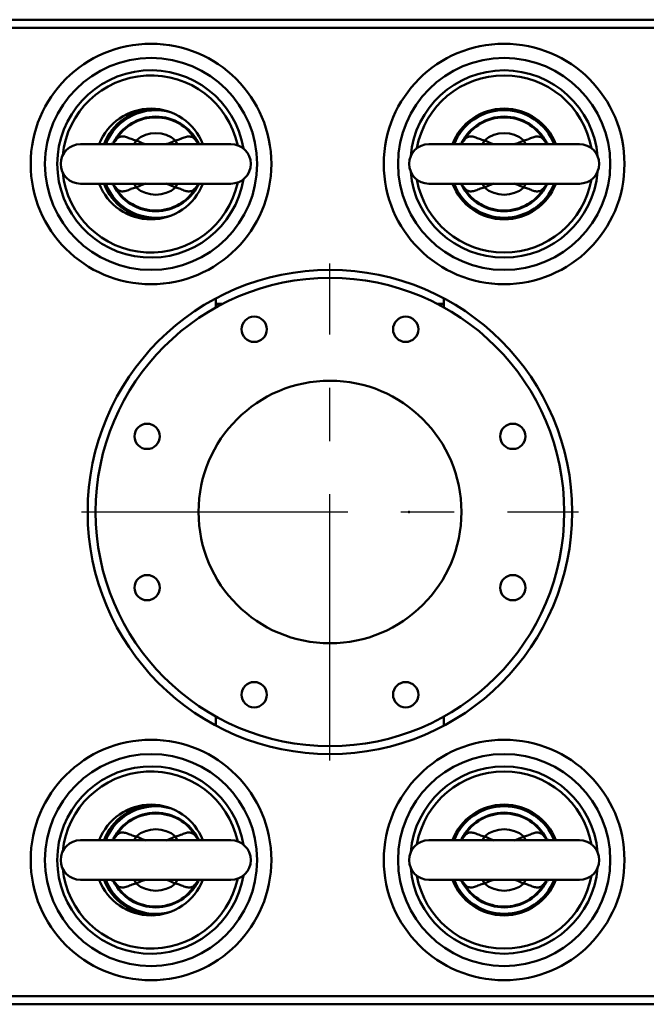
# Model space of a CAD drawing. Units: millimetres. Extents: x -970 to 1830, y -1190 to 790.
# Drawn here: x -123 to 75, y 358 to 669 of the extents above; entities that cross this region are included whole.
import ezdxf

# ---------------------------------------------------------------- set-up
doc = ezdxf.new("R2010")
doc.units = ezdxf.units.MM
doc.header["$LTSCALE"] = 2.648819
doc.linetypes.add('CENTER', pattern=[50.8, 31.75, -6.35, 6.35, -6.35])
for name, color, linetype in [('NoLayerName_001', 7, 'Continuous'), ('NoLayerName_005', 7, 'Continuous'), ('NoLayerName_006', 7, 'Continuous')]:
    doc.layers.add(name, color=color, linetype=linetype)

# ---------------------------------------------------------------- blocks, each defined once
blk = doc.blocks.new('JZB_0334')
at = {"layer": 'NoLayerName_001', "color": 250, "linetype": 'Continuous', "lineweight": 50}
for start, end in [(20.9248, 159.0752), (200.9248, 339.0752)]:
    blk.add_arc((16.35, 17.5), 17.5, start, end, dxfattribs=at)
blk = doc.blocks.new('JZB_0335')
at = {"layer": 'NoLayerName_001', "color": 250, "linetype": 'Continuous', "lineweight": 50}
for start, end in [(20.9248, 159.0752), (200.9248, 339.0752)]:
    blk.add_arc((16.35, 17.5), 17.5, start, end, dxfattribs=at)
blk = doc.blocks.new('JZB_0336')
at = {"layer": 'NoLayerName_001', "color": 250, "linetype": 'Continuous', "lineweight": 50}
for start, end in [(20.9248, 159.0752), (200.9248, 339.0752)]:
    blk.add_arc((16.35, 17.5), 17.5, start, end, dxfattribs=at)
blk = doc.blocks.new('JZB_0337')
at = {"layer": 'NoLayerName_001', "color": 250, "linetype": 'Continuous', "lineweight": 50}
for start, end in [(20.9248, 159.0752), (200.9248, 339.0752)]:
    blk.add_arc((16.35, 17.5), 17.5, start, end, dxfattribs=at)
blk = doc.blocks.new('JZB_0338')
at = {"layer": 'NoLayerName_005', "color": 7, "linetype": 'Continuous', "lineweight": 50}
blk.add_circle((76.5, 76.5), 76.5, dxfattribs=at)
blk = doc.blocks.new('JZB_0343')
at = {"layer": 'NoLayerName_005', "color": 7, "linetype": 'Continuous', "lineweight": 50}
blk.add_line((635, 0), (0, 0), dxfattribs=at)
blk = doc.blocks.new('JZB_0344')
at = {"layer": 'NoLayerName_005', "color": 7, "linetype": 'Continuous', "lineweight": 50}
blk.add_line((0, 2.6), (635, 2.6), dxfattribs=at)
blk = doc.blocks.new('JZB_0346')
at = {"layer": 'NoLayerName_005', "color": 7, "linetype": 'Continuous', "lineweight": 50}
for p, q in [((0, 306), (635, 306)), ((0, 0), (635, 0))]:
    blk.add_line(p, q, dxfattribs=at)
blk = doc.blocks.new('JZB_0365')
at = {"layer": 'NoLayerName_001', "color": 250, "linetype": 'Continuous', "lineweight": 50}
for radius in [38, 33.5]:
    blk.add_circle((38, 38), radius, dxfattribs=at)
for radius, start, end in [(29.6, 9.416, 350.584), (28, 12.1165, 174.3749), (28, 185.6251, 347.8835)]:
    blk.add_arc((38, 38), radius, start, end, dxfattribs=at)
blk = doc.blocks.new('JZB_0366')
at = {"layer": 'NoLayerName_001', "color": 250, "linetype": 'Continuous', "lineweight": 50}
for radius in [38, 33.5]:
    blk.add_circle((38, 38), radius, dxfattribs=at)
for radius, start, end in [(29.6, 9.416, 350.584), (28, 12.1165, 174.3749), (28, 185.6251, 347.8835)]:
    blk.add_arc((38, 38), radius, start, end, dxfattribs=at)
blk = doc.blocks.new('JZB_0367')
at = {"layer": 'NoLayerName_001', "color": 250, "linetype": 'Continuous', "lineweight": 50}
for radius in [38, 33.5]:
    blk.add_circle((38, 38), radius, dxfattribs=at)
for radius, start, end in [(29.6, 4.7555, 175.2446), (28, 10.1952, 169.8048), (29.6, 184.7554, 355.2445), (28, 190.1952, 349.8048)]:
    blk.add_arc((38, 38), radius, start, end, dxfattribs=at)
blk = doc.blocks.new('JZB_0368')
at = {"layer": 'NoLayerName_001', "color": 250, "linetype": 'Continuous', "lineweight": 50}
for radius in [38, 33.5]:
    blk.add_circle((38, 38), radius, dxfattribs=at)
for radius, start, end in [(29.6, 4.7555, 175.2446), (28, 10.1952, 169.8048), (29.6, 184.7554, 355.2445), (28, 190.1952, 349.8048)]:
    blk.add_arc((38, 38), radius, start, end, dxfattribs=at)
blk = doc.blocks.new('ETC_0095')
at = {"layer": 'NoLayerName_001', "color": 7, "linetype": 'Continuous', "lineweight": 50}
blk.add_open_spline([(0, 0), (0, 0), (0.07, 0.1), (0.13, 0.2), (0.18, 0.3)], degree=3, knots=[0, 0, 0, 0, 0.0110449, 0.3523925, 0.3523925, 0.3523925, 0.3523925], dxfattribs=at)
blk = doc.blocks.new('ETC_0096')
at = {"layer": 'NoLayerName_001', "color": 7, "linetype": 'Continuous', "lineweight": 50}
blk.add_open_spline([(0.08, 0.12), (0.08, 0.12), (0.05, 0.08), (0.02, 0.04), (0, 0)], degree=3, knots=[0, 0, 0, 0, 0.0138196, 0.1429222, 0.1429222, 0.1429222, 0.1429222], dxfattribs=at)
blk = doc.blocks.new('ETC_0097')
at = {"layer": 'NoLayerName_001', "color": 7, "linetype": 'Continuous', "lineweight": 50}
blk.add_open_spline([(0.11, 0.18), (0.09, 0.15), (0.05, 0.09), (0.02, 0.03), (0, 0)], degree=3, knots=[0, 0, 0, 0, 0.1061498, 0.2123671, 0.2123671, 0.2123671, 0.2123671], dxfattribs=at)
blk = doc.blocks.new('ETC_0098')
at = {"layer": 'NoLayerName_001', "color": 7, "linetype": 'Continuous', "lineweight": 50}
blk.add_open_spline([(0.18, 0), (0.12, 0.1), (0.06, 0.2), (0, 0.29), (0, 0.29)], degree=3, knots=[0, 0, 0, 0, 0.3413476, 0.3415227, 0.3415227, 0.3415227, 0.3415227], dxfattribs=at)
blk = doc.blocks.new('ETC_0099')
at = {"layer": 'NoLayerName_001', "color": 7, "linetype": 'Continuous', "lineweight": 50}
blk.add_open_spline([(0, 0.29), (0.05, 0.19), (0.11, 0.1), (0.18, 0), (0.18, 0)], degree=3, knots=[0, 0, 0, 0, 0.3413476, 0.3443423, 0.3443423, 0.3443423, 0.3443423], dxfattribs=at)
blk = doc.blocks.new('JZB_0369')
at = {"layer": 'NoLayerName_001', "color": 7, "linetype": 'Continuous', "lineweight": 50}
for p, q in [((17.09, 22.09), (17.28, 22.37)), ((23.76, 22.43), (23.21, 21.22)), ((36.24, 22.43), (36.79, 21.22)), ((42.72, 22.37), (42.83, 22.21)), ((42.83, 22.21), (42.91, 22.1)), ((53.75, 21.22), (6.25, 21.22)), ((6.25, 8.72), (53.75, 8.72)), ((17.28, 7.57), (17.09, 7.84)), ((23.21, 8.72), (23.76, 7.51)), ((36.79, 8.72), (36.24, 7.51)), ((42.82, 7.72), (42.72, 7.57)), ((42.91, 7.85), (42.82, 7.72))]:
    blk.add_line(p, q, dxfattribs=at)
for centre, radius, start, end in [((30, 14.97), 14.97, 26.7287, 153.1984), ((30, 14.97), 14.72, 30.2042, 149.7958), ((30, 14.97), 9.72, 50.0891, 129.9109), ((6.25, 14.97), 6.25, 90, 270), ((53.75, 14.97), 6.25, 270, 90), ((30, 14.97), 14.97, 206.7357, 333.2054), ((30, 14.97), 14.72, 210.2042, 329.7958), ((30, 14.97), 9.72, 230.0891, 309.9109)]:
    blk.add_arc(centre, radius, start, end, dxfattribs=at)
for points, knots in [([(17.1, 22.08), (17.09, 22.07), (17, 21.94), (16.74, 21.66), (16.31, 21.39), (15.89, 21.24), (15.66, 21.23), (15.58, 21.22)], [0, 0, 0, 0, 0.066443, 0.470254, 1.120667, 1.573981, 1.807265, 1.807265, 1.807265, 1.807265]), ([(17.28, 22.37), (17.59, 22.68), (18.1, 23.42), (19.46, 23.74), (20.83, 23.48), (22.2, 22.81), (23.24, 22.58), (23.76, 22.43)], [0, 0, 0, 0, 1.308176, 2.568524, 3.9152, 5.44802, 7.09309, 7.09309, 7.09309, 7.09309]), ([(23.76, 22.43), (24.63, 22.06), (25.6, 21.58), (26.62, 21.23), (26.76, 21.18)], [0, 0, 0, 0, 2.813663, 3.247865, 3.247865, 3.247865, 3.247865]), ([(33.26, 21.19), (33.6, 21.32), (34.62, 21.68), (35.59, 22.14), (36.24, 22.43)], [0, 0, 0, 0, 1.101347, 3.22587, 3.22587, 3.22587, 3.22587]), ([(36.24, 22.43), (36.77, 22.58), (37.35, 22.69), (38.37, 23.11), (39.31, 23.53), (40.68, 23.73), (41.97, 23.35), (42.44, 22.67), (42.72, 22.37)], [0, 0, 0, 0, 1.657436, 1.763026, 3.32029, 4.700751, 5.877494, 7.095544, 7.095544, 7.095544, 7.095544]), ([(44.43, 21.22), (44.35, 21.23), (44.1, 21.24), (43.69, 21.39), (43.25, 21.66), (43, 21.93), (42.9, 22.08), (42.9, 22.08)], [0, 0, 0, 0, 0.238568, 0.728448, 1.283685, 1.782508, 1.813267, 1.813267, 1.813267, 1.813267]), ([(15.57, 8.72), (15.65, 8.71), (15.9, 8.7), (16.31, 8.55), (16.75, 8.28), (17, 8.01), (17.1, 7.87), (17.11, 7.86)], [0, 0, 0, 0, 0.238568, 0.728448, 1.283685, 1.782508, 1.814411, 1.814411, 1.814411, 1.814411]), ([(23.76, 7.51), (23.23, 7.36), (22.65, 7.26), (21.63, 6.83), (20.69, 6.42), (19.32, 6.21), (18.03, 6.59), (17.56, 7.28), (17.28, 7.57)], [0, 0, 0, 0, 1.657436, 1.763026, 3.32029, 4.700751, 5.877494, 7.095544, 7.095544, 7.095544, 7.095544]), ([(26.74, 8.75), (26.4, 8.62), (25.38, 8.26), (24.41, 7.8), (23.76, 7.51)], [0, 0, 0, 0, 1.101347, 3.22587, 3.22587, 3.22587, 3.22587]), ([(36.24, 7.51), (35.37, 7.88), (34.4, 8.36), (33.38, 8.71), (33.24, 8.76)], [0, 0, 0, 0, 2.813663, 3.247865, 3.247865, 3.247865, 3.247865]), ([(42.72, 7.57), (42.41, 7.26), (41.9, 6.52), (40.54, 6.21), (39.17, 6.46), (37.8, 7.13), (36.76, 7.36), (36.24, 7.51)], [0, 0, 0, 0, 1.308176, 2.568524, 3.9152, 5.44802, 7.09309, 7.09309, 7.09309, 7.09309]), ([(42.9, 7.86), (42.91, 7.88), (43, 8.01), (43.26, 8.28), (43.69, 8.55), (44.11, 8.7), (44.34, 8.71), (44.42, 8.72)], [0, 0, 0, 0, 0.065338, 0.46915, 1.119562, 1.572876, 1.80616, 1.80616, 1.80616, 1.80616])]:
    blk.add_open_spline(points, degree=3, knots=knots, dxfattribs=at)
for name, p in [('ETC_0095', (17.1, 22.07)), ('ETC_0099', (42.72, 22.08)), ('ETC_0098', (17.1, 7.57)), ('ETC_0097', (42.72, 7.57)), ('ETC_0096', (42.83, 7.75))]:
    blk.add_blockref(name, p, dxfattribs=at)
blk = doc.blocks.new('ETC_0100')
at = {"layer": 'NoLayerName_001', "color": 7, "linetype": 'Continuous', "lineweight": 50}
blk.add_open_spline([(0.08, 0.12), (0.08, 0.12), (0.05, 0.08), (0.02, 0.04), (0, 0)], degree=3, knots=[0, 0, 0, 0, 0.0138196, 0.1429222, 0.1429222, 0.1429222, 0.1429222], dxfattribs=at)
blk = doc.blocks.new('ETC_0101')
at = {"layer": 'NoLayerName_001', "color": 7, "linetype": 'Continuous', "lineweight": 50}
blk.add_open_spline([(0.11, 0.18), (0.09, 0.15), (0.05, 0.09), (0.02, 0.03), (0, 0)], degree=3, knots=[0, 0, 0, 0, 0.1061498, 0.2123671, 0.2123671, 0.2123671, 0.2123671], dxfattribs=at)
blk = doc.blocks.new('ETC_0102')
at = {"layer": 'NoLayerName_001', "color": 7, "linetype": 'Continuous', "lineweight": 50}
blk.add_open_spline([(0, 0), (0, 0), (0.07, 0.1), (0.13, 0.2), (0.18, 0.3)], degree=3, knots=[0, 0, 0, 0, 0.0110449, 0.3523925, 0.3523925, 0.3523925, 0.3523925], dxfattribs=at)
blk = doc.blocks.new('ETC_0103')
at = {"layer": 'NoLayerName_001', "color": 7, "linetype": 'Continuous', "lineweight": 50}
blk.add_open_spline([(0.18, 0), (0.12, 0.1), (0.06, 0.2), (0, 0.29), (0, 0.29)], degree=3, knots=[0, 0, 0, 0, 0.3413476, 0.3415227, 0.3415227, 0.3415227, 0.3415227], dxfattribs=at)
blk = doc.blocks.new('ETC_0104')
at = {"layer": 'NoLayerName_001', "color": 7, "linetype": 'Continuous', "lineweight": 50}
blk.add_open_spline([(0, 0.29), (0.05, 0.19), (0.11, 0.1), (0.18, 0), (0.18, 0)], degree=3, knots=[0, 0, 0, 0, 0.3413476, 0.3443423, 0.3443423, 0.3443423, 0.3443423], dxfattribs=at)
blk = doc.blocks.new('JZB_0370')
at = {"layer": 'NoLayerName_001', "color": 7, "linetype": 'Continuous', "lineweight": 50}
for p, q in [((17.09, 22.09), (17.28, 22.37)), ((23.76, 22.43), (23.21, 21.22)), ((36.24, 22.43), (36.79, 21.22)), ((42.72, 22.37), (42.83, 22.21)), ((42.83, 22.21), (42.91, 22.1)), ((53.75, 21.22), (6.25, 21.22)), ((6.25, 8.72), (53.75, 8.72)), ((17.28, 7.57), (17.09, 7.84)), ((23.21, 8.72), (23.76, 7.51)), ((36.79, 8.72), (36.24, 7.51)), ((42.82, 7.72), (42.72, 7.57)), ((42.91, 7.85), (42.82, 7.72))]:
    blk.add_line(p, q, dxfattribs=at)
for centre, radius, start, end in [((30, 14.97), 14.97, 26.7287, 153.1984), ((30, 14.97), 14.72, 30.2042, 149.7958), ((30, 14.97), 9.72, 50.0891, 129.9109), ((6.25, 14.97), 6.25, 90, 270), ((53.75, 14.97), 6.25, 270, 90), ((30, 14.97), 14.97, 206.7357, 333.2054), ((30, 14.97), 14.72, 210.2042, 329.7958), ((30, 14.97), 9.72, 230.0891, 309.9109)]:
    blk.add_arc(centre, radius, start, end, dxfattribs=at)
for points, knots in [([(17.1, 22.08), (17.09, 22.07), (17, 21.94), (16.74, 21.66), (16.31, 21.39), (15.89, 21.24), (15.66, 21.23), (15.58, 21.22)], [0, 0, 0, 0, 0.066443, 0.470254, 1.120667, 1.573981, 1.807265, 1.807265, 1.807265, 1.807265]), ([(17.28, 22.37), (17.59, 22.68), (18.1, 23.42), (19.46, 23.74), (20.83, 23.48), (22.2, 22.81), (23.24, 22.58), (23.76, 22.43)], [0, 0, 0, 0, 1.308176, 2.568524, 3.9152, 5.44802, 7.09309, 7.09309, 7.09309, 7.09309]), ([(23.76, 22.43), (24.63, 22.06), (25.6, 21.58), (26.62, 21.23), (26.76, 21.18)], [0, 0, 0, 0, 2.813663, 3.247865, 3.247865, 3.247865, 3.247865]), ([(33.26, 21.19), (33.6, 21.32), (34.62, 21.68), (35.59, 22.14), (36.24, 22.43)], [0, 0, 0, 0, 1.101347, 3.22587, 3.22587, 3.22587, 3.22587]), ([(36.24, 22.43), (36.77, 22.58), (37.35, 22.69), (38.37, 23.11), (39.31, 23.53), (40.68, 23.73), (41.97, 23.35), (42.44, 22.67), (42.72, 22.37)], [0, 0, 0, 0, 1.657436, 1.763026, 3.32029, 4.700751, 5.877494, 7.095544, 7.095544, 7.095544, 7.095544]), ([(44.43, 21.22), (44.35, 21.23), (44.1, 21.24), (43.69, 21.39), (43.25, 21.66), (43, 21.93), (42.9, 22.08), (42.9, 22.08)], [0, 0, 0, 0, 0.238568, 0.728448, 1.283685, 1.782508, 1.813267, 1.813267, 1.813267, 1.813267]), ([(15.57, 8.72), (15.65, 8.71), (15.9, 8.7), (16.31, 8.55), (16.75, 8.28), (17, 8.01), (17.1, 7.87), (17.11, 7.86)], [0, 0, 0, 0, 0.238568, 0.728448, 1.283685, 1.782508, 1.814411, 1.814411, 1.814411, 1.814411]), ([(23.76, 7.51), (23.23, 7.36), (22.65, 7.26), (21.63, 6.83), (20.69, 6.42), (19.32, 6.21), (18.03, 6.59), (17.56, 7.28), (17.28, 7.57)], [0, 0, 0, 0, 1.657436, 1.763026, 3.32029, 4.700751, 5.877494, 7.095544, 7.095544, 7.095544, 7.095544]), ([(26.74, 8.75), (26.4, 8.62), (25.38, 8.26), (24.41, 7.8), (23.76, 7.51)], [0, 0, 0, 0, 1.101347, 3.22587, 3.22587, 3.22587, 3.22587]), ([(36.24, 7.51), (35.37, 7.88), (34.4, 8.36), (33.38, 8.71), (33.24, 8.76)], [0, 0, 0, 0, 2.813663, 3.247865, 3.247865, 3.247865, 3.247865]), ([(42.72, 7.57), (42.41, 7.26), (41.9, 6.52), (40.54, 6.21), (39.17, 6.46), (37.8, 7.13), (36.76, 7.36), (36.24, 7.51)], [0, 0, 0, 0, 1.308176, 2.568524, 3.9152, 5.44802, 7.09309, 7.09309, 7.09309, 7.09309]), ([(42.9, 7.86), (42.91, 7.88), (43, 8.01), (43.26, 8.28), (43.69, 8.55), (44.11, 8.7), (44.34, 8.71), (44.42, 8.72)], [0, 0, 0, 0, 0.065338, 0.46915, 1.119562, 1.572876, 1.80616, 1.80616, 1.80616, 1.80616])]:
    blk.add_open_spline(points, degree=3, knots=knots, dxfattribs=at)
for name, p in [('ETC_0102', (17.1, 22.07)), ('ETC_0104', (42.72, 22.08)), ('ETC_0103', (17.1, 7.57)), ('ETC_0101', (42.72, 7.57)), ('ETC_0100', (42.83, 7.75))]:
    blk.add_blockref(name, p, dxfattribs=at)
blk = doc.blocks.new('ETC_0105')
at = {"layer": 'NoLayerName_001', "color": 7, "linetype": 'Continuous', "lineweight": 50}
blk.add_open_spline([(0, 0), (0, 0), (0.07, 0.1), (0.13, 0.2), (0.18, 0.3)], degree=3, knots=[0, 0, 0, 0, 0.0110449, 0.3523925, 0.3523925, 0.3523925, 0.3523925], dxfattribs=at)
blk = doc.blocks.new('ETC_0106')
at = {"layer": 'NoLayerName_001', "color": 7, "linetype": 'Continuous', "lineweight": 50}
blk.add_open_spline([(0.08, 0.12), (0.08, 0.12), (0.05, 0.08), (0.02, 0.04), (0, 0)], degree=3, knots=[0, 0, 0, 0, 0.0138196, 0.1429222, 0.1429222, 0.1429222, 0.1429222], dxfattribs=at)
blk = doc.blocks.new('ETC_0107')
at = {"layer": 'NoLayerName_001', "color": 7, "linetype": 'Continuous', "lineweight": 50}
blk.add_open_spline([(0.11, 0.18), (0.09, 0.15), (0.05, 0.09), (0.02, 0.03), (0, 0)], degree=3, knots=[0, 0, 0, 0, 0.1061498, 0.2123671, 0.2123671, 0.2123671, 0.2123671], dxfattribs=at)
blk = doc.blocks.new('ETC_0108')
at = {"layer": 'NoLayerName_001', "color": 7, "linetype": 'Continuous', "lineweight": 50}
blk.add_open_spline([(0.18, 0), (0.12, 0.1), (0.06, 0.2), (0, 0.29), (0, 0.29)], degree=3, knots=[0, 0, 0, 0, 0.3413476, 0.3415227, 0.3415227, 0.3415227, 0.3415227], dxfattribs=at)
blk = doc.blocks.new('ETC_0109')
at = {"layer": 'NoLayerName_001', "color": 7, "linetype": 'Continuous', "lineweight": 50}
blk.add_open_spline([(0, 0.29), (0.05, 0.19), (0.11, 0.1), (0.18, 0), (0.18, 0)], degree=3, knots=[0, 0, 0, 0, 0.3413476, 0.3443423, 0.3443423, 0.3443423, 0.3443423], dxfattribs=at)
blk = doc.blocks.new('JZB_0371')
at = {"layer": 'NoLayerName_001', "color": 7, "linetype": 'Continuous', "lineweight": 50}
for p, q in [((17.09, 22.09), (17.28, 22.37)), ((23.76, 22.43), (23.21, 21.22)), ((36.24, 22.43), (36.79, 21.22)), ((42.72, 22.37), (42.83, 22.21)), ((42.83, 22.21), (42.91, 22.1)), ((53.75, 21.22), (6.25, 21.22)), ((6.25, 8.72), (53.75, 8.72)), ((17.28, 7.57), (17.09, 7.84)), ((23.21, 8.72), (23.76, 7.51)), ((36.79, 8.72), (36.24, 7.51)), ((42.82, 7.72), (42.72, 7.57)), ((42.91, 7.85), (42.82, 7.72))]:
    blk.add_line(p, q, dxfattribs=at)
for centre, radius, start, end in [((30, 14.97), 14.97, 26.7287, 153.1984), ((30, 14.97), 14.72, 30.2042, 149.7958), ((30, 14.97), 9.72, 50.0891, 129.9109), ((6.25, 14.97), 6.25, 90, 270), ((53.75, 14.97), 6.25, 270, 90), ((30, 14.97), 14.97, 207.1497, 333.2054), ((30, 14.97), 14.72, 210.2042, 329.7958), ((30, 14.97), 9.72, 230.0891, 309.9109)]:
    blk.add_arc(centre, radius, start, end, dxfattribs=at)
for points, knots in [([(17.1, 22.08), (17.09, 22.07), (17, 21.94), (16.74, 21.66), (16.31, 21.39), (15.89, 21.24), (15.66, 21.23), (15.58, 21.22)], [0, 0, 0, 0, 0.066443, 0.470254, 1.120667, 1.573981, 1.807265, 1.807265, 1.807265, 1.807265]), ([(17.28, 22.37), (17.59, 22.68), (18.1, 23.42), (19.46, 23.74), (20.83, 23.48), (22.2, 22.81), (23.24, 22.58), (23.76, 22.43)], [0, 0, 0, 0, 1.308176, 2.568524, 3.9152, 5.44802, 7.09309, 7.09309, 7.09309, 7.09309]), ([(23.76, 22.43), (24.63, 22.06), (25.6, 21.58), (26.62, 21.23), (26.76, 21.18)], [0, 0, 0, 0, 2.813663, 3.247865, 3.247865, 3.247865, 3.247865]), ([(33.26, 21.19), (33.6, 21.32), (34.62, 21.68), (35.59, 22.14), (36.24, 22.43)], [0, 0, 0, 0, 1.101347, 3.22587, 3.22587, 3.22587, 3.22587]), ([(36.24, 22.43), (36.77, 22.58), (37.35, 22.69), (38.37, 23.11), (39.31, 23.53), (40.68, 23.73), (41.97, 23.35), (42.44, 22.67), (42.72, 22.37)], [0, 0, 0, 0, 1.657436, 1.763026, 3.32029, 4.700751, 5.877494, 7.095544, 7.095544, 7.095544, 7.095544]), ([(44.43, 21.22), (44.35, 21.23), (44.1, 21.24), (43.69, 21.39), (43.25, 21.66), (43, 21.93), (42.9, 22.08), (42.9, 22.08)], [0, 0, 0, 0, 0.238568, 0.728448, 1.283685, 1.782508, 1.813267, 1.813267, 1.813267, 1.813267]), ([(15.57, 8.72), (15.65, 8.71), (15.9, 8.7), (16.31, 8.55), (16.75, 8.28), (17, 8.01), (17.1, 7.87), (17.11, 7.86)], [0, 0, 0, 0, 0.238568, 0.728448, 1.283685, 1.782508, 1.814411, 1.814411, 1.814411, 1.814411]), ([(23.76, 7.51), (23.23, 7.36), (22.65, 7.26), (21.63, 6.83), (20.69, 6.42), (19.32, 6.21), (18.03, 6.59), (17.56, 7.28), (17.28, 7.57)], [0, 0, 0, 0, 1.657436, 1.763026, 3.32029, 4.700751, 5.877494, 7.095544, 7.095544, 7.095544, 7.095544]), ([(26.74, 8.75), (26.4, 8.62), (25.38, 8.26), (24.41, 7.8), (23.76, 7.51)], [0, 0, 0, 0, 1.101347, 3.22587, 3.22587, 3.22587, 3.22587]), ([(36.24, 7.51), (35.37, 7.88), (34.4, 8.36), (33.38, 8.71), (33.24, 8.76)], [0, 0, 0, 0, 2.813663, 3.247865, 3.247865, 3.247865, 3.247865]), ([(42.72, 7.57), (42.41, 7.26), (41.9, 6.52), (40.54, 6.21), (39.17, 6.46), (37.8, 7.13), (36.76, 7.36), (36.24, 7.51)], [0, 0, 0, 0, 1.308176, 2.568524, 3.9152, 5.44802, 7.09309, 7.09309, 7.09309, 7.09309]), ([(42.9, 7.86), (42.91, 7.88), (43, 8.01), (43.26, 8.28), (43.69, 8.55), (44.11, 8.7), (44.34, 8.71), (44.42, 8.72)], [0, 0, 0, 0, 0.065338, 0.46915, 1.119562, 1.572876, 1.80616, 1.80616, 1.80616, 1.80616])]:
    blk.add_open_spline(points, degree=3, knots=knots, dxfattribs=at)
for name, p in [('ETC_0105', (17.1, 22.07)), ('ETC_0109', (42.72, 22.08)), ('ETC_0108', (17.1, 7.57)), ('ETC_0107', (42.72, 7.57)), ('ETC_0106', (42.83, 7.75))]:
    blk.add_blockref(name, p, dxfattribs=at)
blk = doc.blocks.new('ETC_0110')
at = {"layer": 'NoLayerName_001', "color": 7, "linetype": 'Continuous', "lineweight": 50}
blk.add_open_spline([(0, 0), (0, 0), (0.07, 0.1), (0.13, 0.2), (0.18, 0.3)], degree=3, knots=[0, 0, 0, 0, 0.0110449, 0.3523925, 0.3523925, 0.3523925, 0.3523925], dxfattribs=at)
blk = doc.blocks.new('ETC_0111')
at = {"layer": 'NoLayerName_001', "color": 7, "linetype": 'Continuous', "lineweight": 50}
blk.add_open_spline([(0.08, 0.12), (0.08, 0.12), (0.05, 0.08), (0.02, 0.04), (0, 0)], degree=3, knots=[0, 0, 0, 0, 0.0138196, 0.1429222, 0.1429222, 0.1429222, 0.1429222], dxfattribs=at)
blk = doc.blocks.new('ETC_0112')
at = {"layer": 'NoLayerName_001', "color": 7, "linetype": 'Continuous', "lineweight": 50}
blk.add_open_spline([(0.11, 0.18), (0.09, 0.15), (0.05, 0.09), (0.02, 0.03), (0, 0)], degree=3, knots=[0, 0, 0, 0, 0.1061498, 0.2123671, 0.2123671, 0.2123671, 0.2123671], dxfattribs=at)
blk = doc.blocks.new('ETC_0113')
at = {"layer": 'NoLayerName_001', "color": 7, "linetype": 'Continuous', "lineweight": 50}
blk.add_open_spline([(0.18, 0), (0.12, 0.1), (0.06, 0.2), (0, 0.29), (0, 0.29)], degree=3, knots=[0, 0, 0, 0, 0.3413476, 0.3415227, 0.3415227, 0.3415227, 0.3415227], dxfattribs=at)
blk = doc.blocks.new('ETC_0114')
at = {"layer": 'NoLayerName_001', "color": 7, "linetype": 'Continuous', "lineweight": 50}
blk.add_open_spline([(0, 0.29), (0.05, 0.19), (0.11, 0.1), (0.18, 0), (0.18, 0)], degree=3, knots=[0, 0, 0, 0, 0.3413476, 0.3443423, 0.3443423, 0.3443423, 0.3443423], dxfattribs=at)
blk = doc.blocks.new('JZB_0372')
at = {"layer": 'NoLayerName_001', "color": 7, "linetype": 'Continuous', "lineweight": 50}
for p, q in [((17.09, 22.09), (17.28, 22.37)), ((23.76, 22.43), (23.21, 21.22)), ((36.24, 22.43), (36.79, 21.22)), ((42.72, 22.37), (42.83, 22.21)), ((42.83, 22.21), (42.91, 22.1)), ((53.75, 21.22), (6.25, 21.22)), ((6.25, 8.72), (53.75, 8.72)), ((17.28, 7.57), (17.09, 7.84)), ((23.21, 8.72), (23.76, 7.51)), ((36.79, 8.72), (36.24, 7.51)), ((42.82, 7.72), (42.72, 7.57)), ((42.91, 7.85), (42.82, 7.72))]:
    blk.add_line(p, q, dxfattribs=at)
for centre, radius, start, end in [((30, 14.97), 14.97, 26.7287, 153.1984), ((30, 14.97), 14.72, 30.2042, 149.7958), ((30, 14.97), 9.72, 50.0891, 129.9109), ((6.25, 14.97), 6.25, 90, 270), ((53.75, 14.97), 6.25, 270, 90), ((30, 14.97), 14.97, 207.1497, 333.2054), ((30, 14.97), 14.72, 210.2042, 329.7958), ((30, 14.97), 9.72, 230.0891, 309.9109)]:
    blk.add_arc(centre, radius, start, end, dxfattribs=at)
for points, knots in [([(17.1, 22.08), (17.09, 22.07), (17, 21.94), (16.74, 21.66), (16.31, 21.39), (15.89, 21.24), (15.66, 21.23), (15.58, 21.22)], [0, 0, 0, 0, 0.066443, 0.470254, 1.120667, 1.573981, 1.807265, 1.807265, 1.807265, 1.807265]), ([(17.28, 22.37), (17.59, 22.68), (18.1, 23.42), (19.46, 23.74), (20.83, 23.48), (22.2, 22.81), (23.24, 22.58), (23.76, 22.43)], [0, 0, 0, 0, 1.308176, 2.568524, 3.9152, 5.44802, 7.09309, 7.09309, 7.09309, 7.09309]), ([(23.76, 22.43), (24.63, 22.06), (25.6, 21.58), (26.62, 21.23), (26.76, 21.18)], [0, 0, 0, 0, 2.813663, 3.247865, 3.247865, 3.247865, 3.247865]), ([(33.26, 21.19), (33.6, 21.32), (34.62, 21.68), (35.59, 22.14), (36.24, 22.43)], [0, 0, 0, 0, 1.101347, 3.22587, 3.22587, 3.22587, 3.22587]), ([(36.24, 22.43), (36.77, 22.58), (37.35, 22.69), (38.37, 23.11), (39.31, 23.53), (40.68, 23.73), (41.97, 23.35), (42.44, 22.67), (42.72, 22.37)], [0, 0, 0, 0, 1.657436, 1.763026, 3.32029, 4.700751, 5.877494, 7.095544, 7.095544, 7.095544, 7.095544]), ([(44.43, 21.22), (44.35, 21.23), (44.1, 21.24), (43.69, 21.39), (43.25, 21.66), (43, 21.93), (42.9, 22.08), (42.9, 22.08)], [0, 0, 0, 0, 0.238568, 0.728448, 1.283685, 1.782508, 1.813267, 1.813267, 1.813267, 1.813267]), ([(15.57, 8.72), (15.65, 8.71), (15.9, 8.7), (16.31, 8.55), (16.75, 8.28), (17, 8.01), (17.1, 7.87), (17.11, 7.86)], [0, 0, 0, 0, 0.238568, 0.728448, 1.283685, 1.782508, 1.814411, 1.814411, 1.814411, 1.814411]), ([(23.76, 7.51), (23.23, 7.36), (22.65, 7.26), (21.63, 6.83), (20.69, 6.42), (19.32, 6.21), (18.03, 6.59), (17.56, 7.28), (17.28, 7.57)], [0, 0, 0, 0, 1.657436, 1.763026, 3.32029, 4.700751, 5.877494, 7.095544, 7.095544, 7.095544, 7.095544]), ([(26.74, 8.75), (26.4, 8.62), (25.38, 8.26), (24.41, 7.8), (23.76, 7.51)], [0, 0, 0, 0, 1.101347, 3.22587, 3.22587, 3.22587, 3.22587]), ([(36.24, 7.51), (35.37, 7.88), (34.4, 8.36), (33.38, 8.71), (33.24, 8.76)], [0, 0, 0, 0, 2.813663, 3.247865, 3.247865, 3.247865, 3.247865]), ([(42.72, 7.57), (42.41, 7.26), (41.9, 6.52), (40.54, 6.21), (39.17, 6.46), (37.8, 7.13), (36.76, 7.36), (36.24, 7.51)], [0, 0, 0, 0, 1.308176, 2.568524, 3.9152, 5.44802, 7.09309, 7.09309, 7.09309, 7.09309]), ([(42.9, 7.86), (42.91, 7.88), (43, 8.01), (43.26, 8.28), (43.69, 8.55), (44.11, 8.7), (44.34, 8.71), (44.42, 8.72)], [0, 0, 0, 0, 0.065338, 0.46915, 1.119562, 1.572876, 1.80616, 1.80616, 1.80616, 1.80616])]:
    blk.add_open_spline(points, degree=3, knots=knots, dxfattribs=at)
for name, p in [('ETC_0110', (17.1, 22.07)), ('ETC_0114', (42.72, 22.08)), ('ETC_0113', (17.1, 7.57)), ('ETC_0112', (42.72, 7.57)), ('ETC_0111', (42.83, 7.75))]:
    blk.add_blockref(name, p, dxfattribs=at)
blk = doc.blocks.new('JZB_0373')
at = {"layer": 'NoLayerName_001', "color": 254, "linetype": 'Continuous', "lineweight": 50}
for p, q in [((0, 135), (0, 132.15)), ((72, 132.15), (72, 135)), ((0, 133.3), (2.15, 133.3)), ((69.85, 133.3), (72, 133.3)), ((0, 2.85), (0, 0)), ((72, 0), (72, 2.85))]:
    blk.add_line(p, q, dxfattribs=at)
blk = doc.blocks.new('JZB_0374')
at = {"layer": 'NoLayerName_001', "color": 5, "linetype": 'Continuous', "lineweight": 50}
for start, end in [(21.5706, 158.4294), (201.5706, 338.4294)]:
    blk.add_arc((15.81, 17), 17, start, end, dxfattribs=at)
blk = doc.blocks.new('JZB_0375')
at = {"layer": 'NoLayerName_001', "color": 5, "linetype": 'Continuous', "lineweight": 50}
for start, end in [(21.5706, 158.4294), (201.5706, 338.4294)]:
    blk.add_arc((15.81, 17), 17, start, end, dxfattribs=at)
blk = doc.blocks.new('JZB_0376')
at = {"layer": 'NoLayerName_001', "color": 5, "linetype": 'Continuous', "lineweight": 50}
for radius, start, end in [(17.5, 92.4563, 159.0752), (17, 72.8954, 158.4294), (17.5, 200.9248, 267.5437), (17, 201.5706, 287.1046)]:
    blk.add_arc((16.35, 17.48), radius, start, end, dxfattribs=at)
blk = doc.blocks.new('JZB_0377')
at = {"layer": 'NoLayerName_001', "color": 5, "linetype": 'Continuous', "lineweight": 50}
for radius, start, end in [(17.5, 92.4563, 159.0752), (17, 72.8954, 158.4294), (17.5, 200.9248, 267.5437), (17, 201.5706, 287.1046)]:
    blk.add_arc((16.35, 17.48), radius, start, end, dxfattribs=at)
blk = doc.blocks.new('JZB_0406')
at = {"layer": 'NoLayerName_001', "color": 254, "linetype": 'Continuous', "lineweight": 50}
for p, q in [((0, 135), (0, 132.15)), ((72, 132.15), (72, 135)), ((0, 133.3), (2.15, 133.3)), ((69.85, 133.3), (72, 133.3)), ((0, 2.85), (0, 0)), ((72, 0), (72, 2.85))]:
    blk.add_line(p, q, dxfattribs=at)

msp = doc.modelspace()

# ---------------------------------------------------------------- linework, layer by layer
at = {"layer": 'NoLayerName_001', "color": 7, "linetype": 'CENTER', "lineweight": 25}
for p, q in [((-25, 434.61), (-25, 591.61)), ((-103.5, 513.11), (53.5, 513.11))]:
    msp.add_line(p, q, dxfattribs=at)
at = {"layer": 'NoLayerName_001', "color": 134, "linetype": 'Continuous', "lineweight": 50}
for radius in [74, 41.5]:
    msp.add_circle((-25, 513.11), radius, dxfattribs=at)
at = {"layer": 'NoLayerName_001', "color": 7, "linetype": 'Continuous', "lineweight": 50}
for centre in [(-48.92, 570.85), (-1.08, 570.85), (-82.74, 537.02), (32.74, 537.02), (-82.74, 489.19), (32.74, 489.19), (-48.92, 455.36), (-1.08, 455.36)]:
    msp.add_circle(centre, 4, dxfattribs=at)
at = {"layer": 'NoLayerName_006', "color": 7, "linetype": 'Continuous', "lineweight": 50}
msp.add_point((0, 513.11), dxfattribs=at)

# ---------------------------------------------------------------- block references
at = {"layer": 'NoLayerName_001'}
for name, p in [('JZB_0366', (-119.5, 585.11)), ('JZB_0368', (-8, 585.11)), ('JZB_0377', (-96.35, 605.62)), ('JZB_0369', (-110, 608.14)), ('JZB_0336', (-97.85, 605.61)), ('JZB_0370', (0, 608.14)), ('JZB_0334', (13.65, 605.61)), ('JZB_0374', (14.19, 606.11)), ('JZB_0373', (-61, 445.61)), ('JZB_0406', (-61, 445.61)), ('JZB_0365', (-119.5, 365.11)), ('JZB_0367', (-8, 365.11)), ('JZB_0337', (-97.85, 385.61)), ('JZB_0376', (-96.35, 385.62)), ('JZB_0335', (13.65, 385.61)), ('JZB_0372', (-110, 388.14)), ('JZB_0371', (0, 388.14)), ('JZB_0375', (14.19, 386.11))]:
    msp.add_blockref(name, p, dxfattribs=at)
at = {"layer": 'NoLayerName_005'}
for name, p in [('JZB_0344', (-223.7, 666.11)), ('JZB_0346', (-223.7, 360.11)), ('JZB_0338', (-101.5, 436.61)), ('JZB_0343', (-223.7, 357.51))]:
    msp.add_blockref(name, p, dxfattribs=at)

doc.saveas('drawing.dxf')
